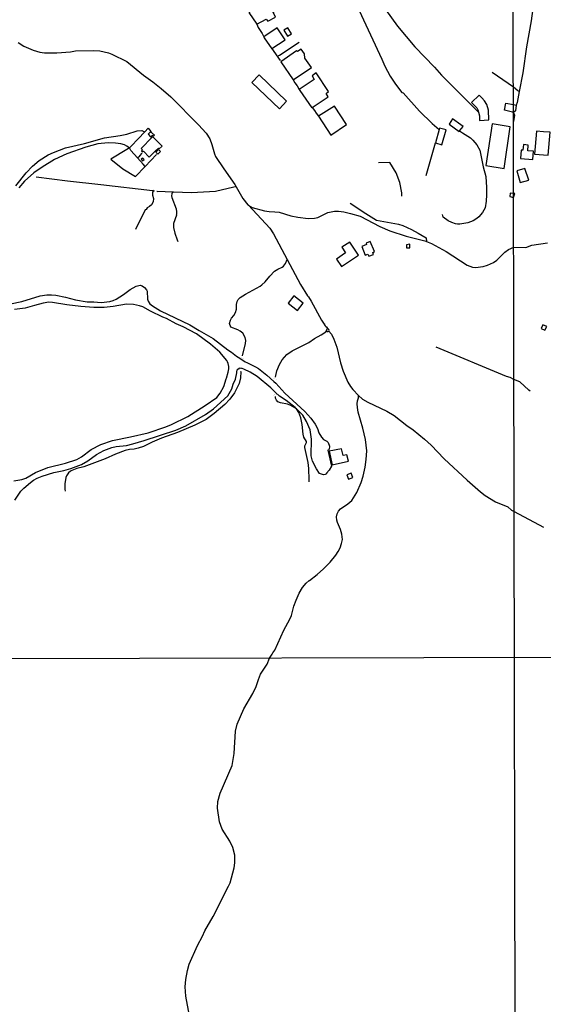
# Model space of a CAD drawing. Units: millimetres. Extents: x 178305 to 180723, y 1668731 to 1671509.
# Drawn here: x 180014 to 180250, y 1669687 to 1670132 of the extents above; entities that cross this region are included whole.
import ezdxf

# ---------------------------------------------------------------- set-up
doc = ezdxf.new("R2010")
doc.units = ezdxf.units.MM
doc.header["$MEASUREMENT"] = 0
for name, color, linetype in [('IMAGEM', 7, 'Continuous'), ('V-BUEIRO', 5, 'Continuous'), ('V-EDIFICACAO', 2, 'Continuous'), ('V-ESCADA', 4, 'Continuous'), ('V-LAGOA', 150, 'Continuous'), ('V-LOTE', 1, 'Continuous'), ('V-REFERENCIA', 40, 'Continuous'), ('V-TALVEGUE', 7, 'Continuous'), ('V-TESTADA', 5, 'Continuous'), ('V-VALETA', 6, 'Continuous'), ('X-LIMITE_1000', 7, 'Continuous')]:
    doc.layers.add(name, color=color, linetype=linetype)
picture_1 = doc.add_image_def('image1.jpg', size_in_pixel=(4028, 4629))

# ---------------------------------------------------------------- blocks, each defined once
blk = doc.blocks.new('305')
at = {"color": 0, "linetype": 'ByBlock', "lineweight": -2, "const_width": 0.05}
blk.add_lwpolyline([(0.73, 0.39, 0.60863), (-0.73, 0.38)], format="xyb", dxfattribs=at)

msp = doc.modelspace()

# ---------------------------------------------------------------- linework, layer by layer
at = {"layer": 'V-EDIFICACAO'}
for points in [[(180120.2, 1670138.74), (180121.15, 1670136.93), (180117.38, 1670134.87), (180121.02, 1670129.55), (180125.2, 1670131.84), (180125.98, 1670130.96), (180129.4, 1670132.8), (180128.35, 1670134.99), (180129.98, 1670135.83), (180127.43, 1670140.99), (180125.16, 1670139.96), (180124.48, 1670141.01), (180120.2, 1670138.74)], [(180127.76, 1670118.52), (180133.8, 1670122.56), (180130.2, 1670127.92), (180125, 1670124.44), (180124.04, 1670123.8), (180124.33, 1670123.38), (180127.67, 1670118.46)], [(180134.97, 1670127.96), (180133.21, 1670126.86), (180134.87, 1670124.13), (180136.65, 1670125.28), (180134.97, 1670127.96)], [(180131.76, 1670112.6), (180137.33, 1670104.47), (180145.61, 1670109.95), (180142.56, 1670114.24), (180142.41, 1670116.17), (180140.99, 1670118.28), (180139.37, 1670117.26), (180138.91, 1670117.47), (180131.76, 1670112.6)], [(180122.01, 1670106.68), (180118.75, 1670103.21), (180131.13, 1670091.29), (180134.39, 1670094.79), (180122.01, 1670106.68)], [(180145.98, 1670091.95), (180153.2, 1670096.76), (180152.23, 1670098.25), (180153.28, 1670099.15), (180147.69, 1670107.53), (180145.92, 1670106.28), (180146.92, 1670104.64), (180140.94, 1670100.61), (180140.12, 1670100.06), (180140.39, 1670099.66), (180145.76, 1670091.8)], [(180236.88, 1670089.67), (180236.48, 1670089.77), (180232.75, 1670090.75), (180233.35, 1670093.84), (180236.87, 1670093.31), (180238.15, 1670093.04), (180237.74, 1670090.46), (180236.88, 1670089.67)], [(180156.01, 1670092.56), (180148.82, 1670087.96), (180154.41, 1670079.43), (180161.52, 1670084.23), (180156.01, 1670092.56)], [(180227.22, 1670084.54), (180224.37, 1670065.7), (180232.65, 1670064.45), (180235.45, 1670083.2), (180227.22, 1670084.54)], [(180073.51, 1670079.17), (180073.79, 1670079.42), (180074.28, 1670079.04), (180074.68, 1670079.46), (180073.43, 1670080.7), (180073.05, 1670081.08), (180072.67, 1670080.7), (180071.87, 1670079.9), (180072.99, 1670078.7)], [(180250.47, 1670081), (180247.23, 1670081.27), (180246.37, 1670070.91), (180252.51, 1670070.4), (180253.37, 1670080.76), (180250.47, 1670081)], [(180075.17, 1670072.36), (180076.51, 1670073.66), (180076.89, 1670073.33), (180078.13, 1670074.53), (180073.8, 1670078.78), (180073.65, 1670078.62), (180068.63, 1670073.49), (180069.3, 1670072.79), (180068.84, 1670072.33), (180069.15, 1670071.88), (180069.7, 1670072.21), (180072.31, 1670069.57)], [(180075.32, 1670071.76), (180076.24, 1670070.81), (180077.4, 1670072.07), (180076.46, 1670073.02), (180075.32, 1670071.76)], [(180243.3, 1670072.4), (180243.56, 1670075), (180241.38, 1670075.21), (180241.17, 1670072.74), (180240.4, 1670072.7), (180240.02, 1670068.95), (180245.65, 1670068.48), (180245.99, 1670072.27), (180243.3, 1670072.4)], [(180069.44, 1670069.11), (180068.63, 1670068.56), (180069.35, 1670067.82), (180070.02, 1670068.49), (180069.44, 1670069.11)], [(180242.07, 1670064.38), (180238.4, 1670063.32), (180239.93, 1670058.03), (180243.77, 1670059.18), (180242.07, 1670064.38)], [(180236.95, 1670051.33), (180237.48, 1670053.12), (180236.94, 1670053.17), (180235.37, 1670053.23), (180235.27, 1670051.81), (180236.95, 1670051.33)], [(180159.4, 1670028.89), (180161.05, 1670026.29), (180156.88, 1670023.42), (180159.15, 1670020.09), (180166.81, 1670025.31), (180162.93, 1670031.1), (180159.4, 1670028.89)], [(180172.2, 1670031.46), (180170.35, 1670030.75), (180170.54, 1670030.07), (180168.36, 1670029.21), (180169.85, 1670025.35), (180171.16, 1670025.67), (180171.61, 1670024.78), (180173.61, 1670025.55), (180173.31, 1670026.5), (180174.06, 1670026.87), (180172.2, 1670031.46)], [(180188.49, 1670030), (180188.51, 1670028.6), (180189.99, 1670028.58), (180189.99, 1670030.27), (180188.49, 1670030)], [(180137.72, 1670006.94), (180135.17, 1670003.53), (180139.33, 1670000.26), (180141.9, 1670003.65), (180137.72, 1670006.94)], [(180250.08, 1669993.77), (180249.36, 1669992.15), (180251.11, 1669991.34), (180251.92, 1669993), (180250.08, 1669993.77)], [(180153.6, 1669936.71), (180154.94, 1669930.6), (180162.29, 1669932.26), (180161.65, 1669935.12), (180159.92, 1669934.82), (180159.21, 1669937.84), (180153.6, 1669936.71)], [(180161.58, 1669926.12), (180162.29, 1669924.15), (180164.3, 1669924.88), (180163.59, 1669926.86), (180161.58, 1669926.12)]]:
    msp.add_lwpolyline(points, close=True, dxfattribs=at)
at = {"layer": 'V-ESCADA'}
for points in [[(180225.7, 1670086.44), (180225.55, 1670090.79), (180224.81, 1670093.3), (180223.76, 1670094.97), (180222.63, 1670096.35), (180221.33, 1670097.46), (180217.96, 1670094.2), (180217.96, 1670094.2), (180220.28, 1670091.83), (180220.8, 1670090.96), (180221.09, 1670089.9), (180221.09, 1670089.9), (180221.56, 1670088.18), (180221.56, 1670086.04), (180225.7, 1670086.44)], [(180212.41, 1670081.18), (180212.56, 1670081.38), (180212.56, 1670081.38), (180213.34, 1670082.4), (180214.1, 1670083.39), (180214.1, 1670083.39), (180213.08, 1670084.12), (180209.34, 1670086.8), (180207.8, 1670084.36), (180212.41, 1670081.18)], [(180204.45, 1670075.15), (180206.44, 1670081.83), (180206.44, 1670081.83), (180203.47, 1670082.59), (180203.31, 1670082.04), (180203.31, 1670082.04), (180201.58, 1670075.96), (180201.58, 1670075.96), (180204.45, 1670075.15)]]:
    msp.add_lwpolyline(points, close=True, dxfattribs=at)
at = {"layer": 'V-LAGOA'}
msp.add_lwpolyline([(180152.84, 1669992.12), (180152.56, 1669991.94), (180152.47, 1669991.41), (180152.48, 1669991.1), (180152.76, 1669990.87), (180153.22, 1669990.86), (180153.4, 1669990.97), (180153.55, 1669991.22), (180153.53, 1669991.73), (180153.22, 1669992.07), (180152.84, 1669992.12)], close=True, dxfattribs=at)
at = {"layer": 'V-LOTE'}
for points in [[(180248.46, 1670154.7), (180247.86, 1670153.52), (180244.82, 1670131.01), (180242.82, 1670119.4), (180241.12, 1670107.54), (180239.47, 1670099.11)], [(180121.02, 1670129.55), (180121.55, 1670128.01), (180123.33, 1670125.38), (180124.04, 1670123.8)], [(180130.19, 1670115.04), (180131.13, 1670115.52), (180140.03, 1670121.47)], [(180127.76, 1670118.52), (180128.69, 1670117.18), (180131.53, 1670113.1)], [(180137.33, 1670104.47), (180138.18, 1670103.1), (180139.22, 1670101.66), (180140.12, 1670100.06)], [(180239.47, 1670099.11), (180238.52, 1670094.24), (180238.15, 1670093.04)], [(180145.98, 1670091.95), (180146.96, 1670090.55), (180147.74, 1670089.44), (180148.82, 1670087.96)], [(180236.88, 1670089.67), (180237.32, 1670088.46), (180236.88, 1670085.64)], [(180070.36, 1670081.02), (180067.38, 1670077.87)], [(180070.36, 1670081.02), (180071.88, 1670082.55), (180073.05, 1670081.08)], [(180067.38, 1670077.87), (180064.2, 1670074.51), (180063.43, 1670073.7)], [(180197.49, 1670061.3), (180201.58, 1670075.96)], [(180063.43, 1670073.7), (180062.2, 1670072.96), (180054.96, 1670068.57), (180060.35, 1670064.26), (180066.15, 1670060.78), (180070.45, 1670065.32)], [(180067.05, 1670069.17), (180064.08, 1670072.56), (180063.43, 1670073.7)], [(180067.05, 1670069.17), (180068.05, 1670070.18), (180069.15, 1670071.29)], [(180070.45, 1670065.32), (180069.56, 1670066.33), (180067.05, 1670069.17)], [(180070.45, 1670065.32), (180075.59, 1670070.76)], [(180163.16, 1670048.8), (180170.19, 1670044.02), (180174.97, 1670041.14), (180184.93, 1670039.24), (180186.88, 1670038.61), (180190.78, 1670036.85), (180193.89, 1670035.23), (180197.44, 1670033.05), (180197.52, 1670031.43)]]:
    msp.add_lwpolyline(points, dxfattribs=at)
at = {"layer": 'V-REFERENCIA'}
for points in [[(180012.1, 1670056.64), (180016.82, 1670062.49), (180019.61, 1670065.39), (180022.66, 1670067.99), (180026.67, 1670070.51), (180029.04, 1670071.66), (180034.57, 1670073.73), (180043.1, 1670075.75), (180052.1, 1670078.27), (180059.26, 1670079.27), (180062.21, 1670079.93), (180066.86, 1670081.38), (180069.05, 1670081.49), (180069.62, 1670081.28), (180070.36, 1670081.02)], [(180063.43, 1670073.7), (180062.81, 1670074.08), (180062.2, 1670074.44), (180061.23, 1670075.03), (180059.56, 1670075.54), (180057.09, 1670075.84), (180053.87, 1670075.99), (180049.2, 1670075.5), (180043.71, 1670074.07), (180035.16, 1670071.02), (180029.53, 1670068.42), (180023.92, 1670065.07), (180020.15, 1670062.38), (180016.05, 1670058.71), (180013.45, 1670055.69)], [(180009.74, 1670003.34), (180014.86, 1670004.39), (180023.01, 1670006.9), (180026.12, 1670007.33), (180028.17, 1670007.37), (180030.21, 1670007.16), (180034.46, 1670006.29), (180039, 1670005.07), (180044.33, 1670004.19), (180047.36, 1670004.19), (180050.69, 1670003.96), (180054.57, 1670004.36), (180056.07, 1670004.82), (180057.39, 1670005.45), (180060.75, 1670007.54), (180063.78, 1670009.78), (180066.41, 1670011.28), (180068.27, 1670011.72), (180069.16, 1670011.45), (180070.14, 1670010.74), (180071.16, 1670009.59), (180071.44, 1670008.95), (180071.57, 1670005.48), (180071.87, 1670004.54), (180072.61, 1670003.35), (180073.83, 1670002.34), (180077.48, 1670000.1), (180090.75, 1669993.81), (180094.84, 1669991.29), (180101.24, 1669987.66), (180107.87, 1669982.52), (180109.54, 1669981.46), (180111.84, 1669979.71), (180112.48, 1669979.22), (180114.13, 1669978.16)], [(180011.21, 1669923.36), (180014.77, 1669923.93), (180016.65, 1669924.64), (180021.02, 1669927.14), (180026.48, 1669929.37), (180034.48, 1669931.31), (180039.6, 1669933.02), (180041.73, 1669934.17), (180046.14, 1669937.59), (180050.52, 1669939.85), (180055.81, 1669941.59), (180063.96, 1669943.22), (180071.93, 1669945.09), (180079.91, 1669947.84), (180082.34, 1669948.82), (180089.81, 1669952.51), (180097.66, 1669957.33), (180102.88, 1669961.03), (180104.39, 1669962.91), (180106.06, 1669966.02), (180107.08, 1669969.51), (180107.27, 1669969.69), (180107.96, 1669972.49), (180108.32, 1669973.95), (180108.32, 1669975.02), (180108.04, 1669976.3), (180107.67, 1669977.07), (180107.38, 1669977.67), (180104.29, 1669981.5), (180100.09, 1669985.13), (180093.69, 1669989.69), (180087.74, 1669992.98), (180084.56, 1669994.32), (180080.1, 1669996.71), (180078.46, 1669997.33), (180072.92, 1670000.02), (180069.5, 1670001.91), (180067.88, 1670002.42), (180065.28, 1670002.94), (180062.1, 1670003.09), (180056.11, 1670002.04), (180051.93, 1670001.72), (180047.32, 1670001.64), (180041.45, 1670002.07), (180035.12, 1670002.89), (180028.68, 1670003.96), (180026.97, 1670004.04), (180024.41, 1670003.64), (180020.59, 1670002.49), (180016.27, 1670001.42), (180011.45, 1670000.74)], [(180114.13, 1669978.16), (180115.74, 1669977.13), (180116.45, 1669976.79), (180120.37, 1669974.89), (180121.69, 1669974.04), (180125.45, 1669971.16), (180128.64, 1669968.22)], [(180011.7, 1669914.62), (180014.41, 1669918.67), (180015.71, 1669920.12), (180018.65, 1669922.68), (180020, 1669923.66), (180021.66, 1669924.58), (180023.94, 1669925.56), (180029.32, 1669927.09), (180033.76, 1669928.07), (180036.99, 1669929), (180041.78, 1669930.8), (180044.68, 1669932.44), (180048.49, 1669935.28), (180051.84, 1669937.05), (180055.4, 1669938.4), (180057.43, 1669938.86), (180062.12, 1669939.38), (180065, 1669940.1), (180070.06, 1669941.57), (180084.43, 1669946.33), (180088.83, 1669948.25), (180097.78, 1669953.28), (180101.43, 1669955.97), (180107.85, 1669961.84), (180109.64, 1669964.95), (180110.24, 1669967.09), (180111.24, 1669969.22), (180111.9, 1669972.14), (180111.92, 1669972.38), (180112.05, 1669973.57), (180112.33, 1669973.78), (180113.01, 1669974.29)], [(180129.26, 1669963.47), (180127.2, 1669965.44), (180121.05, 1669970.48), (180117.98, 1669972.44), (180115.01, 1669973.8), (180114.33, 1669974.11), (180113.01, 1669974.29)], [(180128.64, 1669968.22), (180129.5, 1669967.43), (180133.57, 1669963.03), (180142.62, 1669954.63), (180145.41, 1669951.71), (180147.37, 1669948.98), (180148.29, 1669947.08), (180149.01, 1669944.99), (180150.19, 1669943.05), (180151.11, 1669942.11), (180152.6, 1669941.25), (180153.17, 1669940.66), (180153.83, 1669939.02), (180153.81, 1669938.55), (180153.41, 1669937.44), (180153.09, 1669937.21), (180154.61, 1669930.02), (180153.64, 1669928.27), (180152.45, 1669926.86), (180152.41, 1669926.62), (180151.84, 1669926.25), (180151.76, 1669926.23)], [(180151.76, 1669926.23), (180151.08, 1669926.07), (180149.29, 1669926.69), (180147.86, 1669928.78), (180146.11, 1669932.23), (180145.48, 1669934.73), (180145.69, 1669942.22), (180145, 1669946.48), (180143.4, 1669950.11), (180141.7, 1669953.07), (180138.32, 1669956.54), (180134.13, 1669959.66), (180131.12, 1669961.69), (180129.26, 1669963.47)]]:
    msp.add_lwpolyline(points, dxfattribs=at)
at = {"layer": 'V-TALVEGUE'}
for points in [[(180013.21, 1670121.25), (180015.75, 1670119.71), (180019.93, 1670117.86), (180022.96, 1670116.96), (180025.05, 1670116.62), (180030.6, 1670116.62), (180036.74, 1670117.15), (180039.04, 1670117.51), (180047.32, 1670117.75), (180050.01, 1670117.56), (180053.91, 1670116.6), (180055.43, 1670116.06), (180062.19, 1670112.68), (180069.72, 1670106.51), (180073.98, 1670103.52), (180077.8, 1670100.47), (180082.04, 1670096.7), (180094.62, 1670084.18), (180098.06, 1670080.34), (180099.66, 1670077.76), (180100.68, 1670075.18), (180101.83, 1670071), (180102.33, 1670069.83), (180106.03, 1670064.22), (180111.07, 1670057.22), (180111.66, 1670056.17), (180114.67, 1670050.82), (180116.87, 1670048.07), (180117.14, 1670047.78), (180126.75, 1670037.45), (180128.43, 1670034.92), (180134.66, 1670023.33), (180140.72, 1670012.07), (180143.89, 1670006.93), (180144.34, 1670006.48), (180145.54, 1670004.54), (180150.1, 1669995.94), (180151.06, 1669994.56), (180151.86, 1669993.39), (180152.5, 1669992.56), (180152.84, 1669992.12)], [(180117.14, 1670047.78), (180118.14, 1670047.2), (180118.77, 1670046.83), (180124.36, 1670045.29), (180126.49, 1670044.95), (180129.07, 1670044.89), (180131.1, 1670044.65), (180136.35, 1670043.1), (180139.42, 1670042.39), (180144.15, 1670041.88), (180147.03, 1670041.91), (180148.57, 1670042.31), (180152.98, 1670044.55), (180156, 1670045.15), (180157.8, 1670045.12), (180160.32, 1670044.83), (180163.31, 1670044.12), (180167.57, 1670042.84), (180176.49, 1670038.23), (180181.07, 1670036.21), (180188.35, 1670033.82), (180196.88, 1670031.69), (180197.52, 1670031.43), (180199.78, 1670030.51), (180206.5, 1670027), (180216.01, 1670020.72), (180218.42, 1670019.83), (180219.7, 1670019.66), (180223.2, 1670020.1), (180225.07, 1670020.7), (180227.89, 1670021.94), (180229.3, 1670023.01), (180232.9, 1670026.68), (180234.65, 1670027.89), (180236.99, 1670028.85), (180242.43, 1670028.7), (180245.21, 1670029.8), (180252.31, 1670030.89)], [(180114.52, 1669979.77), (180114.52, 1669979.77), (180115.87, 1669985.34), (180116, 1669986.71), (180115.74, 1669988.12), (180114.61, 1669989.99), (180113.48, 1669990.99), (180112.39, 1669991.63), (180109.28, 1669992.72), (180108.66, 1669994.36), (180109.13, 1669995.97), (180109.53, 1669996.78), (180110.58, 1669997.99), (180111.35, 1669999.42), (180111.71, 1670000.83), (180111.75, 1670003), (180112.03, 1670004.43), (180112.52, 1670005.26), (180113.42, 1670006.14), (180115.89, 1670007.74), (180122.42, 1670011.27), (180123.21, 1670011.89), (180124.7, 1670013.3), (180126.81, 1670015.86), (180128.96, 1670018), (180130.39, 1670019.02), (180132.36, 1670019.93), (180132.97, 1670020.38), (180133.89, 1670021.52), (180134.66, 1670023.33)], [(180129.37, 1669970.22), (180129.37, 1669970.22), (180129.95, 1669973.04), (180131.12, 1669975.92), (180132.35, 1669978.05), (180134.47, 1669980.46), (180136.98, 1669982.12), (180144.49, 1669985.81), (180147.05, 1669987.6), (180150.06, 1669989.33), (180152.09, 1669990.69), (180152.48, 1669991.1)], [(180153.4, 1669990.97), (180154.64, 1669989.54), (180155.77, 1669987.31), (180157.14, 1669983.7), (180158.8, 1669976.64), (180159.87, 1669972.89), (180162.02, 1669967.98), (180163.24, 1669966.04), (180164.33, 1669964.65), (180166.81, 1669961.95), (180166.85, 1669961.91), (180168.72, 1669960.21), (180171.11, 1669958.85), (180179.73, 1669954.84), (180183.01, 1669952.86), (180188.73, 1669948.35), (180191.52, 1669946.44), (180196.75, 1669942.17), (180199.69, 1669939.44), (180205.6, 1669933.36), (180215.96, 1669923.62), (180221.93, 1669918.41), (180224.11, 1669916.79), (180228.74, 1669913.84), (180234.35, 1669911.59), (180236.03, 1669910.2), (180237.2, 1669909.5), (180250.48, 1669902.43)], [(180113.59, 1669972.93), (180113.59, 1669972.93), (180113.67, 1669972.63), (180113.61, 1669969.86), (180113.01, 1669967.36), (180110.86, 1669963.12), (180108.72, 1669960.22), (180106.49, 1669957.85), (180101.73, 1669953.86), (180098.04, 1669951.08), (180092.92, 1669948.48), (180085.16, 1669945.26), (180077.86, 1669942.66), (180073.64, 1669940.85), (180069.8, 1669938.95), (180067.28, 1669938.16), (180065.49, 1669937.76), (180063.36, 1669937.58), (180061.44, 1669937.05), (180057.05, 1669935.45), (180052.44, 1669933.38), (180042.8, 1669929.78), (180039.6, 1669929.03), (180037.38, 1669928.11), (180036.74, 1669927.75), (180035.88, 1669926.97), (180034.97, 1669925.62), (180034.69, 1669924.9), (180034.28, 1669922.04), (180034.3, 1669919.64), (180034.31, 1669918.65)], [(180090.59, 1669681.84), (180088.85, 1669690.79), (180088.59, 1669694.94), (180088.86, 1669698.25), (180089.6, 1669702.32), (180090.34, 1669705.15), (180094.12, 1669713.62), (180096.37, 1669717.78), (180097.45, 1669720.21), (180101.28, 1669726.62), (180108.22, 1669740.41), (180108.84, 1669741.92), (180110.17, 1669746.36), (180110.69, 1669748.65), (180110.98, 1669750.87), (180110.95, 1669754.34), (180110.04, 1669757.78), (180108.77, 1669760.67), (180105.28, 1669766.19), (180104.07, 1669769.44), (180103.25, 1669775.56), (180103.28, 1669778.6), (180104.37, 1669782.32), (180109.78, 1669794.81), (180110.7, 1669800.24), (180111.32, 1669810.36), (180112.12, 1669813.58), (180115.14, 1669820.4), (180119.21, 1669827.3), (180120.6, 1669830.46), (180121.66, 1669833.72), (180122.64, 1669836.1), (180125.56, 1669840.67), (180126.64, 1669843.37), (180127.94, 1669845.17), (180128.15, 1669845.72), (180129.09, 1669846.88), (180133.19, 1669855.92), (180135.9, 1669861), (180136.6, 1669862.62), (180137.71, 1669866.8), (180138.65, 1669869.53), (180140.03, 1669872.6), (180141.53, 1669875.2), (180143.23, 1669877.18), (180144.6, 1669878.42), (180144.73, 1669878.33), (180148.2, 1669881.04), (180151.13, 1669883.67), (180154.07, 1669886.72), (180156.67, 1669889.9), (180157.69, 1669891.5), (180158.53, 1669893.12), (180159.19, 1669895.04), (180159.61, 1669896.96), (180159.34, 1669899.28), (180158.78, 1669901.48), (180157.39, 1669904.59), (180157.08, 1669905.62), (180156.95, 1669907.11), (180157.24, 1669908.52), (180157.86, 1669909.69), (180158.72, 1669910.69), (180162.07, 1669912.99), (180163.8, 1669914.51), (180166.07, 1669918.16), (180168.04, 1669922.68), (180168.96, 1669925.54), (180169.94, 1669929.63), (180170.38, 1669932.96), (180170.6, 1669936.93), (180170, 1669942), (180168.81, 1669947.17), (180166.69, 1669954.46), (180166.35, 1669956.55), (180166.29, 1669958.09), (180166.46, 1669959.47), (180166.84, 1669960.86), (180166.84, 1669960.95), (180166.81, 1669961.95)], [(180144.57, 1669922.92), (180144.54, 1669923.89), (180144.41, 1669928.91), (180144.13, 1669931.64), (180142.57, 1669938.42), (180142.68, 1669939.23), (180143.4, 1669940.77), (180143.34, 1669941.15), (180142.23, 1669943.11), (180141.84, 1669944.44), (180141.42, 1669948.76), (180140.86, 1669951.81), (180139.97, 1669954.29), (180138.84, 1669955.87), (180136.37, 1669957.36), (180134.73, 1669957.93), (180131.65, 1669958.57), (180130.5, 1669959.06), (180129.84, 1669959.79), (180129.43, 1669960.69), (180129.38, 1669961.48), (180129.38, 1669961.48)]]:
    msp.add_lwpolyline(points, dxfattribs=at)
at = {"layer": 'V-TESTADA'}
msp.add_lwpolyline([(180153.35, 1669936.69), (180154.72, 1669930.48)], dxfattribs=at)
at = {"layer": 'V-VALETA'}
for points in [[(180158.71, 1670154.16), (180166.05, 1670138), (180177.46, 1670113.79), (180178.79, 1670110.54), (180181.13, 1670106.15), (180183.56, 1670102.44), (180186.42, 1670098.7), (180187, 1670098.6), (180194.44, 1670090.29), (180200.22, 1670084.73), (180202.31, 1670082.91), (180203.31, 1670082.04)], [(180178.63, 1670145.44), (180177.98, 1670145.79), (180176.57, 1670146.54), (180173.56, 1670148.7), (180172.86, 1670148.78), (180172.67, 1670148.65), (180172.69, 1670148.42), (180175.88, 1670140.48), (180177.36, 1670138.85), (180179.02, 1670136.24), (180184.48, 1670128.63), (180192.39, 1670119.31), (180201.19, 1670110.11), (180204.39, 1670106.55), (180219.47, 1670091.52), (180221.09, 1670089.9)], [(180239.47, 1670099.11), (180238.9, 1670099.54), (180236.86, 1670101.06), (180227.24, 1670107.76)], [(180212.56, 1670081.38), (180213.88, 1670080.52), (180217.4, 1670078.23), (180218.55, 1670077.25), (180220.36, 1670075.09), (180221.72, 1670072.71), (180223.11, 1670065.14), (180224.32, 1670060.72), (180224.71, 1670055.81), (180224.73, 1670052.57), (180224.52, 1670049.59), (180224.11, 1670046.7), (180222.94, 1670044.61), (180221.27, 1670042.59), (180220.3, 1670041.78), (180218.67, 1670040.77), (180216.32, 1670039.84), (180212.65, 1670039.24), (180211.53, 1670039.21), (180210.61, 1670039.41), (180209.04, 1670039.96), (180207.43, 1670040.75), (180205.13, 1670042.41), (180204.85, 1670043.68)], [(180186.4, 1670051.9), (180186.43, 1670053.36), (180185.61, 1670058.12), (180183.91, 1670062.42), (180181.01, 1670067.08), (180175.98, 1670066.98)], [(180074.77, 1670054.18), (180074.21, 1670054.25), (180073.88, 1670054.29), (180050.43, 1670057.05), (180035.44, 1670058.65), (180021.29, 1670060.46)], [(180074.21, 1670054.25), (180074.17, 1670054.18), (180073.85, 1670053.66), (180073.87, 1670052.4), (180074.23, 1670050.91), (180074.15, 1670049.29), (180073.42, 1670048.05), (180072.53, 1670047.3), (180071.4, 1670046.68), (180070.99, 1670045.94), (180070.56, 1670045.7), (180066.14, 1670036.79)], [(180111.66, 1670056.17), (180110.59, 1670055.92), (180102.22, 1670054.04), (180091.5, 1670053.38), (180083.26, 1670053.73), (180075.84, 1670054.05)], [(180083.26, 1670053.73), (180082.77, 1670053.41), (180082.53, 1670052.98), (180082.38, 1670052.1), (180082.51, 1670051.27), (180084.54, 1670046.17), (180084.73, 1670044.89), (180084.69, 1670043.59), (180084.51, 1670043.36), (180084.62, 1670043.27), (180083.29, 1670039.55), (180083.36, 1670037.8), (180083.87, 1670035.27), (180085, 1670032.16), (180085.27, 1670031.43)], [(180244.41, 1669963.81), (180243.88, 1669964.28), (180239.68, 1669968.04), (180237.09, 1669969.13), (180235.4, 1669970), (180233.65, 1669970.54), (180201.89, 1669983.7)]]:
    msp.add_lwpolyline(points, dxfattribs=at)
at = {"layer": 'X-LIMITE_1000'}
for p, q in [((180239.3, 1668734.96), (180234.33, 1671506.37)), ((180719.33, 1669844.42), (178309.25, 1669839.94))]:
    msp.add_line(p, q, dxfattribs=at)

# ---------------------------------------------------------------- block references
at = {"layer": 'V-BUEIRO'}
for p, xscale, yscale, zscale, rotation in [((180073.94, 1670054.17), 0.9999970956862441, 0.9999970956862441, 0.9999970956862441, 274), ((180076.67, 1670054.01), 0.999998301267624, 0.999998301267624, 0.999998301267624, 90), ((180114.66, 1669979.51), 0.999998666015472, 0.9999986660154722, 0.9999986660154722, 158), ((180113.73, 1669973.2), 0.999997296513575, 0.999997296513575, 0.999997296513575, 26), ((180129.4, 1669970.02), 0.999998666015472, 0.9999986660154722, 0.9999986660154722, 158)]:
    msp.add_blockref('305', p, dxfattribs=dict(at, xscale=xscale, yscale=yscale, zscale=zscale, rotation=rotation))
for p, rotation in [((180151.27, 1669994.23), 214), ((180152.57, 1669992.25), 27), ((180129.36, 1669961.66), 3)]:
    msp.add_blockref('305', p, dxfattribs=dict(at, rotation=rotation))

# ---------------------------------------------------------------- referenced raster images: frames only (the image files are external)
at = {"layer": 'IMAGEM'}
image = msp.add_image(picture_1, insert=(178305.26, 1668731.38), size_in_units=(2417.34, 2778.02), dxfattribs=at)
image.dxf.flags = 7

doc.saveas('drawing.dxf')
